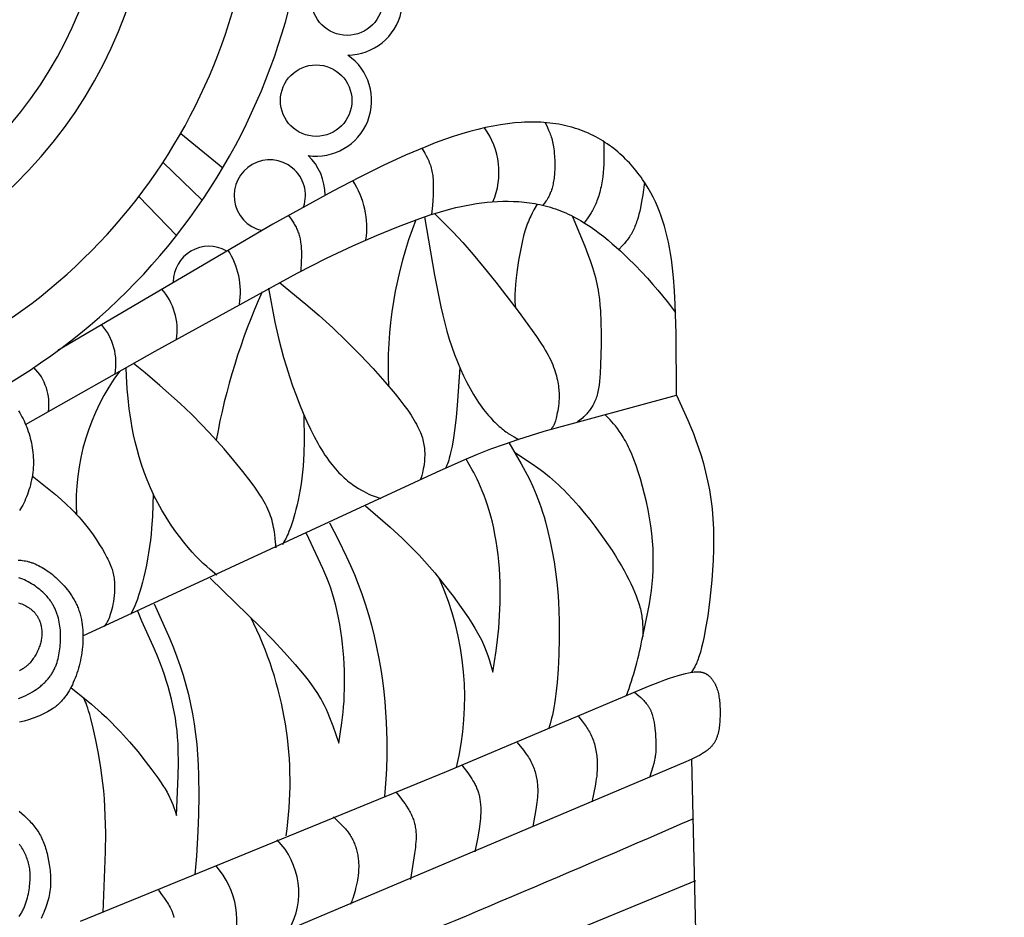
# Model space of a CAD drawing. Extents: x -216 to 196, y -213 to 177.
# Drawn here: x 142 to 191, y 77 to 122 of the extents above; entities that cross this region are included whole.
import ezdxf

# ---------------------------------------------------------------- set-up
doc = ezdxf.new("R2010")
doc.units = 0
doc.header["$MEASUREMENT"] = 0
doc.layers.add('DV1_LAYER_1', color=18, linetype='CONTINUOUS')

msp = doc.modelspace()

# ---------------------------------------------------------------- linework, layer by layer
at = {"layer": 'DV1_LAYER_1', "color": 5, "linetype": 'Continuous'}
for p, q in [((149.679, 116.662), (151.805, 114.927)), ((148.781, 115.199), (150.763, 113.286)), ((147.562, 113.48), (149.464, 111.511))]:
    msp.add_line(p, q, dxfattribs=at)
for points in [[(144.733, 91.259), (162.604, 99.535), (164.005, 100.161), (164.688, 100.445), (165.367, 100.711), (166.046, 100.959), (166.724, 101.189), (168.062, 101.605), (174.755, 103.437), (174.735, 106.547), (174.688, 108.013), (174.649, 108.709), (174.597, 109.373), (174.53, 110.003), (174.49, 110.305), (174.446, 110.6), (174.396, 110.888), (174.342, 111.168), (174.282, 111.442), (174.217, 111.709), (174.145, 111.971), (174.067, 112.227), (173.982, 112.477), (173.891, 112.723), (173.792, 112.965), (173.686, 113.202), (173.572, 113.436), (173.45, 113.667), (173.319, 113.894), (173.18, 114.118), (173.033, 114.338), (172.957, 114.446), (172.878, 114.553), (172.798, 114.659), (172.715, 114.764), (172.631, 114.867), (172.544, 114.969), (172.456, 115.069), (172.365, 115.168), (172.273, 115.265), (172.179, 115.361), (172.083, 115.455), (171.985, 115.547), (171.885, 115.637), (171.783, 115.725), (171.679, 115.812), (171.574, 115.896), (171.466, 115.978), (171.357, 116.058), (171.246, 116.136), (171.133, 116.212), (171.018, 116.285), (170.902, 116.356), (170.784, 116.424), (170.664, 116.49), (170.542, 116.553), (170.419, 116.613), (170.293, 116.671), (170.167, 116.726), (170.038, 116.779), (169.907, 116.828), (169.775, 116.875), (169.641, 116.919), (169.505, 116.96), (169.367, 116.999), (169.228, 117.034), (169.087, 117.067), (168.943, 117.097), (168.798, 117.124), (168.651, 117.148), (168.502, 117.169), (168.351, 117.188), (168.198, 117.203), (168.043, 117.215), (167.886, 117.224), (167.727, 117.231), (167.566, 117.234), (167.403, 117.235), (167.238, 117.232), (167.071, 117.226), (166.902, 117.217), (166.558, 117.19), (166.204, 117.151), (165.843, 117.099), (165.472, 117.034), (165.093, 116.957), (164.703, 116.866), (164.301, 116.76), (163.886, 116.64), (163.457, 116.503), (163.011, 116.35), (162.549, 116.18), (162.067, 115.992), (161.041, 115.558), (159.923, 115.044), (158.701, 114.442), (157.363, 113.747), (154.333, 112.079), (143.467, 105.688)], [(168.103, 117.211), (168.224, 116.962), (168.283, 116.833), (168.312, 116.767), (168.339, 116.699), (168.366, 116.629), (168.391, 116.558), (168.416, 116.484), (168.439, 116.407), (168.461, 116.328), (168.482, 116.246), (168.5, 116.161), (168.518, 116.072), (168.533, 115.98), (168.546, 115.885), (168.558, 115.787), (168.568, 115.687), (168.584, 115.483), (168.592, 115.275), (168.594, 115.068), (168.591, 114.865), (168.581, 114.671), (168.574, 114.578), (168.566, 114.488), (168.556, 114.403), (168.545, 114.321), (168.533, 114.243), (168.52, 114.168), (168.506, 114.097), (168.491, 114.029), (168.475, 113.964), (168.458, 113.903), (168.44, 113.844), (168.423, 113.788), (168.404, 113.735), (168.385, 113.685), (168.366, 113.637), (168.346, 113.591), (168.327, 113.548), (168.307, 113.507), (168.287, 113.467), (168.267, 113.43), (168.247, 113.394), (168.228, 113.36), (168.208, 113.328), (168.188, 113.296), (168.168, 113.266), (168.148, 113.238), (168.109, 113.183), (168.069, 113.131), (167.989, 113.032)], [(171.076, 116.249), (171.078, 115.339), (171.071, 115.116), (171.061, 114.897), (171.044, 114.682), (171.022, 114.471), (171.008, 114.368), (170.992, 114.266), (170.975, 114.165), (170.956, 114.066), (170.935, 113.969), (170.913, 113.873), (170.89, 113.78), (170.866, 113.688), (170.84, 113.599), (170.814, 113.511), (170.786, 113.426), (170.758, 113.343), (170.728, 113.263), (170.698, 113.185), (170.668, 113.11), (170.636, 113.037), (170.604, 112.968), (170.572, 112.901), (170.539, 112.836), (170.506, 112.774), (170.473, 112.714), (170.439, 112.656), (170.37, 112.544), (170.301, 112.439), (170.23, 112.337), (170.088, 112.142)], [(161.877, 115.915), (162.022, 115.663), (162.092, 115.535), (162.159, 115.404), (162.19, 115.338), (162.22, 115.27), (162.249, 115.201), (162.276, 115.131), (162.301, 115.059), (162.325, 114.986), (162.346, 114.912), (162.366, 114.835), (162.383, 114.757), (162.397, 114.678), (162.41, 114.597), (162.421, 114.515), (162.43, 114.432), (162.437, 114.348), (162.442, 114.265), (162.446, 114.181), (162.451, 114.014), (162.45, 113.851), (162.447, 113.693), (162.441, 113.541), (162.424, 113.264), (162.402, 113.014), (162.351, 112.559)], [(173.126, 114.2), (173.039, 113.551), (172.987, 113.226), (172.925, 112.902), (172.889, 112.74), (172.85, 112.579), (172.807, 112.421), (172.759, 112.264), (172.734, 112.188), (172.707, 112.112), (172.679, 112.038), (172.65, 111.964), (172.62, 111.893), (172.589, 111.822), (172.556, 111.754), (172.521, 111.687), (172.486, 111.622), (172.449, 111.558), (172.411, 111.497), (172.371, 111.436), (172.331, 111.377), (172.289, 111.32), (172.247, 111.263), (172.204, 111.208), (172.116, 111.1), (172.025, 110.994), (171.841, 110.788)], [(141.833, 101.949), (148.382, 105.647), (155.565, 109.598), (157.056, 110.352), (158.38, 110.98), (159.578, 111.507), (160.694, 111.962), (161.766, 112.362), (162.293, 112.541), (162.815, 112.702), (163.335, 112.846), (163.595, 112.91), (163.855, 112.97), (164.116, 113.023), (164.378, 113.072), (164.64, 113.114), (164.904, 113.151), (165.169, 113.181), (165.435, 113.205), (165.703, 113.222), (165.971, 113.232), (166.239, 113.234), (166.508, 113.228), (166.776, 113.214), (167.044, 113.19), (167.312, 113.158), (167.445, 113.139), (167.578, 113.116), (167.711, 113.092), (167.844, 113.065), (167.976, 113.035), (168.108, 113.003), (168.239, 112.968), (168.37, 112.931), (168.501, 112.89), (168.631, 112.847), (168.76, 112.801), (168.889, 112.752), (169.018, 112.701), (169.145, 112.646), (169.272, 112.588), (169.398, 112.527), (169.524, 112.464), (169.648, 112.398), (169.772, 112.33), (169.895, 112.259), (170.138, 112.11), (170.377, 111.954), (170.612, 111.791), (170.842, 111.621), (171.067, 111.447), (171.287, 111.27), (171.502, 111.089), (171.912, 110.723), (172.297, 110.359), (172.652, 110.004), (172.977, 109.666), (173.275, 109.342), (173.549, 109.032), (173.804, 108.734), (174.27, 108.161), (174.705, 107.605)], [(167.711, 113.092), (167.542, 112.793), (167.458, 112.638), (167.377, 112.476), (167.337, 112.392), (167.298, 112.305), (167.259, 112.215), (167.221, 112.123), (167.185, 112.027), (167.149, 111.927), (167.114, 111.824), (167.08, 111.716), (167.048, 111.604), (167.016, 111.488), (166.957, 111.246), (166.903, 110.996), (166.853, 110.741), (166.767, 110.237), (166.698, 109.77), (166.648, 109.37), (166.613, 109.034), (166.591, 108.754), (166.58, 108.52), (166.577, 108.417), (166.577, 108.322), (166.581, 108.153), (166.589, 108.001), (166.6, 107.859)], [(162.516, 112.612), (163.447, 111.669), (163.94, 111.141), (164.466, 110.545), (165.031, 109.868), (165.614, 109.138), (166.741, 107.672), (167.236, 107.007), (167.67, 106.397), (167.862, 106.111), (168.036, 105.836), (168.115, 105.703), (168.19, 105.573), (168.261, 105.445), (168.326, 105.32), (168.386, 105.197), (168.441, 105.076), (168.491, 104.958), (168.537, 104.842), (168.579, 104.728), (168.616, 104.617), (168.65, 104.508), (168.679, 104.401), (168.705, 104.297), (168.728, 104.195), (168.748, 104.095), (168.764, 103.998), (168.778, 103.903), (168.789, 103.81), (168.798, 103.72), (168.804, 103.632), (168.809, 103.546), (168.811, 103.463), (168.812, 103.382), (168.811, 103.304), (168.809, 103.227), (168.805, 103.153), (168.8, 103.082), (168.794, 103.012), (168.779, 102.88), (168.762, 102.757), (168.742, 102.643), (168.723, 102.538), (168.684, 102.354), (168.665, 102.274), (168.646, 102.202), (168.628, 102.136), (168.609, 102.076), (168.599, 102.048), (168.589, 102.022), (168.58, 101.997), (168.57, 101.973), (168.56, 101.951), (168.55, 101.929), (168.539, 101.909), (168.529, 101.889), (168.519, 101.871), (168.508, 101.853), (168.497, 101.836), (168.487, 101.819), (168.476, 101.803), (168.465, 101.788), (168.443, 101.759), (168.4, 101.703)], [(155.121, 112.522), (155.258, 112.325), (155.325, 112.226), (155.389, 112.125), (155.42, 112.073), (155.45, 112.022), (155.479, 111.969), (155.507, 111.916), (155.534, 111.862), (155.559, 111.808), (155.583, 111.752), (155.606, 111.696), (155.627, 111.638), (155.646, 111.58), (155.664, 111.521), (155.68, 111.461), (155.695, 111.4), (155.709, 111.339), (155.721, 111.277), (155.732, 111.215), (155.742, 111.152), (155.75, 111.089), (155.764, 110.961), (155.774, 110.833), (155.78, 110.705), (155.783, 110.577), (155.783, 110.45), (155.775, 110.196), (155.743, 109.69)], [(161.999, 112.443), (162.516, 109.499), (162.835, 107.891), (162.929, 107.482), (163.03, 107.074), (163.139, 106.669), (163.257, 106.269), (163.385, 105.875), (163.523, 105.49), (163.668, 105.115), (163.82, 104.753), (163.978, 104.405), (164.141, 104.074), (164.308, 103.76), (164.392, 103.611), (164.477, 103.466), (164.563, 103.328), (164.648, 103.194), (164.734, 103.066), (164.82, 102.944), (164.906, 102.826), (164.991, 102.714), (165.075, 102.606), (165.159, 102.504), (165.243, 102.406), (165.325, 102.313), (165.406, 102.225), (165.485, 102.141), (165.563, 102.063), (165.64, 101.988), (165.715, 101.918), (165.787, 101.852), (165.858, 101.791), (165.926, 101.733), (165.993, 101.68), (166.058, 101.629), (166.121, 101.582), (166.183, 101.538), (166.244, 101.496), (166.303, 101.457), (166.419, 101.385), (166.532, 101.319), (166.751, 101.198)], [(169.468, 112.493), (170.109, 110.97), (170.252, 110.601), (170.384, 110.239), (170.502, 109.887), (170.555, 109.714), (170.604, 109.544), (170.648, 109.378), (170.688, 109.214), (170.724, 109.053), (170.756, 108.894), (170.784, 108.738), (170.809, 108.584), (170.85, 108.281), (170.88, 107.984), (170.901, 107.692), (170.926, 107.118), (170.936, 106.549), (170.936, 105.994), (170.913, 104.97), (170.891, 104.523), (170.877, 104.316), (170.859, 104.121), (170.837, 103.936), (170.824, 103.847), (170.809, 103.762), (170.794, 103.678), (170.776, 103.597), (170.757, 103.519), (170.736, 103.443), (170.714, 103.369), (170.689, 103.298), (170.664, 103.228), (170.636, 103.162), (170.608, 103.097), (170.578, 103.035), (170.547, 102.975), (170.516, 102.917), (170.483, 102.861), (170.45, 102.808), (170.417, 102.757), (170.383, 102.708), (170.349, 102.661), (170.316, 102.616), (170.282, 102.573), (170.248, 102.533), (170.215, 102.494), (170.182, 102.458), (170.15, 102.423), (170.118, 102.39), (170.086, 102.358), (170.054, 102.328), (169.992, 102.272), (169.93, 102.22), (169.869, 102.171), (169.748, 102.078)], [(154.673, 109.129), (156.006, 108.039), (156.681, 107.46), (157.368, 106.839), (158.064, 106.169), (158.751, 105.472), (159.405, 104.776), (160.003, 104.108), (160.525, 103.491), (160.755, 103.203), (160.966, 102.928), (161.156, 102.667), (161.325, 102.419), (161.402, 102.299), (161.473, 102.183), (161.54, 102.07), (161.601, 101.96), (161.657, 101.853), (161.708, 101.749), (161.755, 101.648), (161.796, 101.549), (161.833, 101.453), (161.867, 101.36), (161.896, 101.268), (161.921, 101.179), (161.943, 101.092), (161.961, 101.006), (161.977, 100.922), (161.989, 100.84), (161.999, 100.759), (162.006, 100.679), (162.011, 100.6), (162.014, 100.522), (162.015, 100.445), (162.014, 100.369), (162.012, 100.294), (162.009, 100.221), (162.004, 100.149), (161.998, 100.079), (161.983, 99.944), (161.965, 99.818), (161.945, 99.702), (161.924, 99.599), (161.904, 99.508), (161.886, 99.432), (161.869, 99.368), (161.853, 99.315), (161.845, 99.292), (161.837, 99.271), (161.83, 99.252), (161.823, 99.235), (161.816, 99.219), (161.809, 99.204), (161.796, 99.177), (161.783, 99.151)], [(154.118, 108.832), (154.442, 107.122), (154.639, 106.241), (154.754, 105.789), (154.88, 105.328), (155.021, 104.857), (155.174, 104.381), (155.337, 103.905), (155.509, 103.434), (155.687, 102.973), (155.87, 102.528), (156.055, 102.103), (156.241, 101.705), (156.426, 101.337), (156.609, 100.999), (156.7, 100.84), (156.791, 100.689), (156.881, 100.544), (156.971, 100.405), (157.061, 100.273), (157.15, 100.147), (157.239, 100.027), (157.328, 99.912), (157.416, 99.803), (157.504, 99.7), (157.592, 99.601), (157.679, 99.507), (157.766, 99.419), (157.853, 99.334), (157.939, 99.255), (158.024, 99.179), (158.109, 99.108), (158.192, 99.04), (158.275, 98.977), (158.356, 98.917), (158.436, 98.861), (158.515, 98.808), (158.591, 98.758), (158.667, 98.712), (158.811, 98.627), (158.947, 98.554), (159.074, 98.489), (159.193, 98.433), (159.305, 98.384), (159.41, 98.341), (159.511, 98.303), (159.797, 98.204)], [(151.51, 94.335), (151.169, 94.616), (150.995, 94.765), (150.818, 94.924), (150.635, 95.097), (150.447, 95.287), (150.25, 95.498), (150.045, 95.732), (149.831, 95.993), (149.609, 96.278), (149.384, 96.586), (149.159, 96.913), (148.937, 97.258), (148.721, 97.616), (148.616, 97.8), (148.514, 97.987), (148.416, 98.176), (148.321, 98.366), (148.229, 98.559), (148.142, 98.753), (148.059, 98.948), (147.979, 99.143), (147.831, 99.535), (147.698, 99.927), (147.578, 100.314), (147.471, 100.696), (147.377, 101.069), (147.295, 101.432), (147.225, 101.781), (147.165, 102.114), (147.115, 102.432), (147.073, 102.732), (147.012, 103.273), (146.972, 103.726), (146.947, 104.087), (146.932, 104.373), (146.919, 104.822)], [(154.496, 95.712), (154.456, 96.169), (154.43, 96.398), (154.414, 96.513), (154.396, 96.628), (154.375, 96.743), (154.352, 96.858), (154.326, 96.974), (154.296, 97.09), (154.262, 97.206), (154.225, 97.323), (154.183, 97.44), (154.136, 97.557), (154.085, 97.675), (154.029, 97.794), (153.968, 97.913), (153.902, 98.033), (153.833, 98.153), (153.758, 98.275), (153.68, 98.398), (153.598, 98.522), (153.423, 98.773), (153.234, 99.03), (152.818, 99.565), (152.361, 100.13), (151.866, 100.714), (151.34, 101.308), (150.786, 101.897), (150.214, 102.47), (149.645, 103.01), (148.625, 103.927), (147.876, 104.563), (147.294, 105.034)], [(163.786, 104.832), (163.662, 102.903), (163.608, 102.313), (163.543, 101.769), (163.471, 101.281), (163.397, 100.859), (163.325, 100.513), (163.291, 100.371), (163.259, 100.248), (163.228, 100.141), (163.197, 100.047), (163.168, 99.965), (163.139, 99.89), (163.083, 99.754)], [(174.755, 103.437), (175.327, 102.175), (175.466, 101.843), (175.602, 101.499), (175.735, 101.142), (175.865, 100.769), (175.989, 100.379), (176.108, 99.971), (176.219, 99.546), (176.321, 99.105), (176.411, 98.648), (176.487, 98.175), (176.52, 97.933), (176.549, 97.688), (176.573, 97.439), (176.593, 97.186), (176.609, 96.93), (176.62, 96.671), (176.629, 96.148), (176.624, 95.622), (176.606, 95.097), (176.576, 94.579), (176.538, 94.074), (176.441, 93.122), (176.328, 92.276), (176.207, 91.546), (176.145, 91.225), (176.082, 90.935), (176.02, 90.675), (175.959, 90.447), (175.899, 90.249), (175.87, 90.161), (175.841, 90.08), (175.812, 90.004), (175.784, 89.934), (175.756, 89.868), (175.728, 89.807), (175.7, 89.75), (175.673, 89.697), (175.646, 89.646), (175.618, 89.598), (175.564, 89.507), (175.51, 89.421)], [(141.472, 102.634), (141.533, 102.538), (141.591, 102.44), (141.647, 102.34), (141.7, 102.238), (141.751, 102.134), (141.799, 102.029), (141.844, 101.922), (141.887, 101.814), (141.928, 101.704), (141.967, 101.592), (142.003, 101.479), (142.037, 101.364), (142.069, 101.249), (142.098, 101.131), (142.124, 101.013), (142.148, 100.894), (142.168, 100.773), (142.186, 100.652), (142.201, 100.529), (142.212, 100.406), (142.221, 100.282), (142.225, 100.157), (142.227, 100.032), (142.224, 99.905), (142.218, 99.779), (142.209, 99.652), (142.195, 99.525), (142.177, 99.397), (142.156, 99.27), (142.131, 99.144), (142.104, 99.018), (142.073, 98.893), (142.039, 98.77), (142.002, 98.648), (141.963, 98.529), (141.921, 98.412), (141.877, 98.297), (141.831, 98.186), (141.784, 98.078), (141.734, 97.973), (141.683, 97.872), (141.63, 97.775), (141.576, 97.683), (141.521, 97.594)], [(155.907, 102.44), (155.922, 101.124), (155.909, 100.478), (155.894, 100.16), (155.873, 99.846), (155.843, 99.537), (155.807, 99.235), (155.765, 98.942), (155.719, 98.658), (155.668, 98.386), (155.615, 98.127), (155.56, 97.884), (155.505, 97.657), (155.45, 97.448), (155.396, 97.257), (155.343, 97.082), (155.291, 96.923), (155.241, 96.779), (155.192, 96.649), (155.146, 96.531), (155.102, 96.426), (155.061, 96.331), (155.022, 96.246), (154.984, 96.169), (154.949, 96.099), (154.882, 95.975), (154.817, 95.861)], [(166.554, 100.549), (167.442, 99.963), (167.738, 99.753), (168.035, 99.532), (168.331, 99.295), (168.48, 99.171), (168.628, 99.041), (168.776, 98.906), (168.925, 98.766), (169.073, 98.62), (169.221, 98.468), (169.515, 98.151), (169.805, 97.822), (170.087, 97.484), (170.359, 97.143), (170.619, 96.804), (171.091, 96.156), (171.489, 95.571), (171.662, 95.301), (171.82, 95.045), (171.964, 94.801), (172.097, 94.566), (172.219, 94.339), (172.332, 94.118), (172.438, 93.903), (172.536, 93.692), (172.626, 93.486), (172.708, 93.285), (172.781, 93.089), (172.815, 92.993), (172.846, 92.899), (172.874, 92.805), (172.9, 92.713), (172.924, 92.623), (172.945, 92.533), (172.963, 92.445), (172.979, 92.358), (172.993, 92.273), (173.004, 92.188), (173.014, 92.105), (173.022, 92.022), (173.033, 91.86), (173.039, 91.7), (173.041, 91.542), (173.039, 91.229), (173.318, 92.544), (173.379, 92.877), (173.434, 93.212), (173.481, 93.55), (173.52, 93.892), (173.55, 94.238), (173.569, 94.59), (173.578, 94.946), (173.576, 95.308), (173.563, 95.677), (173.538, 96.053), (173.5, 96.437), (173.449, 96.829), (173.386, 97.229), (173.311, 97.633), (173.225, 98.036), (173.132, 98.434), (173.032, 98.822), (172.927, 99.194), (172.818, 99.547), (172.708, 99.875), (172.598, 100.176), (172.488, 100.448), (172.378, 100.696), (172.324, 100.81), (172.27, 100.919), (172.217, 101.023), (172.164, 101.121), (172.111, 101.215), (172.059, 101.303), (172.007, 101.388), (171.956, 101.468), (171.856, 101.617), (171.759, 101.751), (171.664, 101.874), (171.572, 101.986), (171.481, 102.089), (171.392, 102.185), (171.129, 102.449)], [(166.263, 101.034), (166.893, 99.964), (167.095, 99.594), (167.291, 99.212), (167.479, 98.815), (167.569, 98.61), (167.657, 98.401), (167.743, 98.186), (167.825, 97.966), (167.904, 97.74), (167.98, 97.509), (168.052, 97.272), (168.122, 97.032), (168.251, 96.54), (168.367, 96.036), (168.469, 95.524), (168.559, 95.009), (168.634, 94.495), (168.696, 93.984), (168.745, 93.482), (168.781, 92.99), (168.805, 92.508), (168.82, 92.04), (168.824, 91.146), (168.802, 90.32), (168.763, 89.571), (168.711, 88.905), (168.65, 88.325), (168.616, 88.068), (168.582, 87.834), (168.546, 87.623), (168.51, 87.432), (168.473, 87.258), (168.436, 87.099), (168.36, 86.813), (168.283, 86.551)], [(159.02, 97.833), (160.27, 96.756), (160.874, 96.203), (161.168, 95.921), (161.455, 95.634), (161.733, 95.342), (162.004, 95.046), (162.266, 94.748), (162.52, 94.448), (163.002, 93.851), (163.449, 93.267), (163.86, 92.705), (164.23, 92.169), (164.398, 91.911), (164.552, 91.659), (164.694, 91.413), (164.76, 91.293), (164.822, 91.174), (164.88, 91.057), (164.935, 90.942), (164.986, 90.828), (165.035, 90.715), (165.124, 90.493), (165.204, 90.276), (165.277, 90.062), (165.468, 89.431), (165.629, 90.508), (165.7, 91.07), (165.76, 91.66), (165.805, 92.285), (165.832, 92.94), (165.837, 93.277), (165.835, 93.619), (165.828, 93.964), (165.813, 94.313), (165.79, 94.664), (165.76, 95.015), (165.723, 95.364), (165.679, 95.709), (165.628, 96.049), (165.57, 96.382), (165.507, 96.704), (165.437, 97.015), (165.361, 97.313), (165.28, 97.597), (165.196, 97.867), (165.109, 98.123), (165.02, 98.365), (164.93, 98.592), (164.84, 98.805), (164.752, 99.003), (164.666, 99.186), (164.582, 99.355), (164.5, 99.514), (164.419, 99.663), (164.105, 100.203)], [(142.171, 99.357), (143.343, 98.402), (143.623, 98.158), (143.893, 97.911), (144.153, 97.66), (144.279, 97.533), (144.401, 97.405), (144.519, 97.276), (144.634, 97.146), (144.853, 96.884), (145.057, 96.622), (145.245, 96.364), (145.418, 96.113), (145.575, 95.871), (145.715, 95.64), (145.839, 95.425), (145.946, 95.226), (145.993, 95.133), (146.037, 95.043), (146.077, 94.955), (146.114, 94.871), (146.147, 94.789), (146.176, 94.709), (146.203, 94.63), (146.227, 94.553), (146.248, 94.477), (146.266, 94.401), (146.282, 94.326), (146.295, 94.25), (146.306, 94.174), (146.315, 94.097), (146.322, 94.019), (146.327, 93.941), (146.33, 93.861), (146.331, 93.781), (146.331, 93.7), (146.33, 93.62), (146.322, 93.46), (146.309, 93.302), (146.292, 93.148), (146.271, 93), (146.246, 92.859), (146.22, 92.728), (146.191, 92.606), (146.161, 92.493), (146.129, 92.389), (146.098, 92.294), (146.066, 92.209), (146.035, 92.132), (146.005, 92.064), (145.977, 92.005), (145.963, 91.978), (145.949, 91.953), (145.936, 91.929), (145.923, 91.908), (145.91, 91.887), (145.898, 91.868), (145.886, 91.85), (145.874, 91.833), (145.85, 91.8), (145.803, 91.742)], [(148.275, 98.461), (148.241, 97.305), (148.205, 96.711), (148.178, 96.408), (148.144, 96.099), (148.103, 95.785), (148.055, 95.468), (148.001, 95.152), (147.943, 94.842), (147.88, 94.541), (147.815, 94.253), (147.749, 93.983), (147.681, 93.733), (147.615, 93.506), (147.548, 93.301), (147.482, 93.115), (147.416, 92.944), (147.35, 92.785), (147.154, 92.353)], [(157.197, 96.972), (157.631, 96.129), (158.054, 95.264), (158.259, 94.817), (158.458, 94.357), (158.649, 93.882), (158.832, 93.388), (159.005, 92.874), (159.167, 92.343), (159.317, 91.799), (159.456, 91.245), (159.582, 90.685), (159.694, 90.122), (159.791, 89.561), (159.874, 89.005), (159.941, 88.458), (159.994, 87.924), (160.035, 87.406), (160.064, 86.908), (160.094, 85.989), (160.097, 85.195), (160.083, 84.545), (160.058, 84.013), (159.989, 83.144)], [(151.17, 94.18), (153.714, 91.697), (154.332, 91.055), (154.921, 90.422), (155.458, 89.819), (155.92, 89.268), (156.118, 89.019), (156.293, 88.785), (156.45, 88.564), (156.589, 88.354), (156.714, 88.15), (156.772, 88.05), (156.827, 87.95), (156.931, 87.752), (157.027, 87.552), (157.119, 87.347), (157.206, 87.139), (157.371, 86.712), (157.676, 85.835), (157.827, 86.864), (157.889, 87.401), (157.914, 87.679), (157.934, 87.964), (157.949, 88.258), (157.959, 88.561), (157.962, 88.87), (157.96, 89.186), (157.952, 89.508), (157.938, 89.834), (157.918, 90.165), (157.892, 90.498), (157.859, 90.835), (157.82, 91.171), (157.774, 91.507), (157.721, 91.839), (157.662, 92.167), (157.596, 92.488), (157.523, 92.801), (157.443, 93.104), (157.355, 93.394), (157.263, 93.673), (157.166, 93.939), (157.066, 94.194), (156.866, 94.666), (156.038, 96.43)], [(141.459, 95.094), (141.532, 95.089), (141.606, 95.082), (141.681, 95.074), (141.757, 95.062), (141.833, 95.049), (141.911, 95.032), (141.95, 95.022), (141.99, 95.012), (142.029, 95.001), (142.07, 94.989), (142.11, 94.976), (142.151, 94.962), (142.192, 94.947), (142.233, 94.932), (142.317, 94.897), (142.402, 94.859), (142.487, 94.818), (142.574, 94.773), (142.661, 94.724), (142.748, 94.672), (142.836, 94.616), (142.924, 94.557), (143.012, 94.494), (143.1, 94.429), (143.188, 94.36), (143.275, 94.287), (143.362, 94.212), (143.448, 94.134), (143.533, 94.053), (143.618, 93.968), (143.701, 93.881), (143.782, 93.791), (143.862, 93.698), (143.94, 93.602), (144.015, 93.503), (144.088, 93.401), (144.158, 93.297), (144.226, 93.189), (144.29, 93.079), (144.32, 93.023), (144.35, 92.966), (144.379, 92.909), (144.407, 92.85), (144.433, 92.791), (144.459, 92.732), (144.484, 92.672), (144.508, 92.611), (144.53, 92.549), (144.551, 92.486), (144.571, 92.423), (144.59, 92.36), (144.608, 92.295), (144.624, 92.23), (144.639, 92.165), (144.653, 92.098), (144.666, 92.032), (144.678, 91.964), (144.697, 91.828), (144.713, 91.691), (144.723, 91.552), (144.73, 91.412), (144.733, 91.271), (144.732, 91.13), (144.727, 90.989), (144.718, 90.847), (144.706, 90.706), (144.691, 90.566), (144.673, 90.427), (144.651, 90.288), (144.627, 90.151), (144.6, 90.016), (144.57, 89.883), (144.538, 89.752), (144.503, 89.623), (144.466, 89.496), (144.427, 89.372), (144.385, 89.25), (144.341, 89.131), (144.294, 89.015), (144.245, 88.902), (144.195, 88.792), (144.142, 88.685), (144.087, 88.582), (144.031, 88.483), (143.972, 88.387), (143.912, 88.296), (143.881, 88.251), (143.85, 88.208), (143.818, 88.165), (143.786, 88.124), (143.754, 88.084), (143.72, 88.044), (143.687, 88.005), (143.653, 87.968), (143.618, 87.931), (143.583, 87.894), (143.547, 87.859), (143.51, 87.825), (143.473, 87.791), (143.436, 87.758), (143.398, 87.726), (143.359, 87.694), (143.319, 87.663), (143.279, 87.633), (143.238, 87.604), (143.197, 87.575), (143.111, 87.519), (143.023, 87.465), (142.932, 87.414), (142.838, 87.364), (142.74, 87.316), (142.64, 87.27), (142.536, 87.226), (142.428, 87.183), (142.319, 87.141), (142.207, 87.101), (141.98, 87.026), (141.752, 86.957), (141.525, 86.896)], [(141.476, 88.089), (141.603, 88.141), (141.725, 88.196), (141.843, 88.252), (141.957, 88.31), (142.067, 88.369), (142.173, 88.43), (142.274, 88.493), (142.372, 88.558), (142.465, 88.624), (142.554, 88.692), (142.597, 88.727), (142.639, 88.762), (142.681, 88.798), (142.721, 88.834), (142.76, 88.87), (142.798, 88.907), (142.835, 88.945), (142.871, 88.982), (142.906, 89.02), (142.94, 89.059), (142.973, 89.098), (143.005, 89.138), (143.036, 89.177), (143.066, 89.218), (143.095, 89.259), (143.123, 89.3), (143.15, 89.341), (143.177, 89.383), (143.202, 89.426), (143.226, 89.469), (143.249, 89.512), (143.272, 89.556), (143.293, 89.6), (143.314, 89.644), (143.334, 89.689), (143.353, 89.734), (143.371, 89.78), (143.388, 89.826), (143.42, 89.919), (143.449, 90.013), (143.475, 90.108), (143.499, 90.205), (143.519, 90.303), (143.537, 90.402), (143.553, 90.502), (143.566, 90.603), (143.577, 90.706), (143.586, 90.809), (143.593, 90.913), (143.598, 91.017), (143.6, 91.122), (143.601, 91.228), (143.599, 91.333), (143.595, 91.438), (143.588, 91.543), (143.579, 91.648), (143.567, 91.752), (143.552, 91.855), (143.535, 91.957), (143.514, 92.057), (143.491, 92.157), (143.464, 92.254), (143.45, 92.302), (143.435, 92.35), (143.419, 92.397), (143.402, 92.444), (143.384, 92.49), (143.366, 92.535), (143.347, 92.58), (143.326, 92.625), (143.306, 92.669), (143.284, 92.712), (143.261, 92.755), (143.238, 92.797), (143.214, 92.839), (143.189, 92.88), (143.164, 92.921), (143.138, 92.961), (143.111, 93.001), (143.083, 93.04), (143.054, 93.079), (143.025, 93.117), (142.995, 93.155), (142.965, 93.192), (142.902, 93.265), (142.836, 93.336), (142.768, 93.406), (142.697, 93.473), (142.623, 93.539), (142.548, 93.603), (142.47, 93.665), (142.389, 93.726), (142.307, 93.785), (142.223, 93.841), (142.136, 93.896), (142.049, 93.948), (141.959, 93.997), (141.868, 94.044), (141.776, 94.088), (141.683, 94.129), (141.589, 94.166), (141.542, 94.183), (141.494, 94.2)], [(141.479, 92.934), (141.557, 92.906), (141.633, 92.876), (141.67, 92.86), (141.707, 92.844), (141.744, 92.827), (141.78, 92.81), (141.815, 92.791), (141.85, 92.773), (141.885, 92.754), (141.918, 92.734), (141.951, 92.714), (141.984, 92.693), (142.015, 92.672), (142.046, 92.651), (142.076, 92.628), (142.105, 92.606), (142.134, 92.583), (142.161, 92.559), (142.188, 92.536), (142.214, 92.511), (142.239, 92.487), (142.263, 92.462), (142.286, 92.436), (142.308, 92.41), (142.33, 92.384), (142.351, 92.358), (142.37, 92.331), (142.39, 92.304), (142.408, 92.276), (142.426, 92.249), (142.442, 92.221), (142.458, 92.193), (142.474, 92.164), (142.489, 92.136), (142.502, 92.107), (142.516, 92.078), (142.528, 92.049), (142.54, 92.019), (142.551, 91.99), (142.562, 91.96), (142.572, 91.931), (142.581, 91.901), (142.59, 91.871), (142.598, 91.841), (142.605, 91.811), (142.612, 91.781), (142.619, 91.751), (142.624, 91.721), (142.634, 91.66), (142.642, 91.6), (142.648, 91.54), (142.652, 91.48), (142.653, 91.421), (142.653, 91.361), (142.651, 91.301), (142.647, 91.242), (142.64, 91.182), (142.632, 91.122), (142.622, 91.063), (142.61, 91.003), (142.597, 90.943), (142.581, 90.883), (142.564, 90.824), (142.545, 90.764), (142.524, 90.704), (142.501, 90.643), (142.477, 90.583), (142.451, 90.523), (142.424, 90.463), (142.394, 90.404), (142.363, 90.345), (142.33, 90.287), (142.296, 90.229), (142.26, 90.172), (142.222, 90.117), (142.183, 90.062), (142.142, 90.009), (142.099, 89.956), (142.055, 89.906), (142.009, 89.857), (141.985, 89.833), (141.961, 89.81), (141.937, 89.787), (141.912, 89.764), (141.887, 89.742), (141.862, 89.721), (141.835, 89.7), (141.809, 89.679), (141.782, 89.658), (141.755, 89.639), (141.727, 89.619), (141.698, 89.6), (141.64, 89.563), (141.58, 89.527), (141.517, 89.493)], [(148.33, 92.886), (149.121, 91.108), (149.305, 90.657), (149.481, 90.2), (149.646, 89.738), (149.799, 89.268), (149.939, 88.791), (150.064, 88.307), (150.176, 87.815), (150.274, 87.316), (150.359, 86.811), (150.43, 86.3), (150.487, 85.784), (150.531, 85.262), (150.562, 84.736), (150.582, 84.211), (150.592, 83.185), (150.574, 82.231), (150.542, 81.393), (150.467, 80.134), (150.388, 79.198)], [(144.125, 88.652), (145.161, 87.802), (145.667, 87.36), (145.915, 87.131), (146.159, 86.896), (146.398, 86.655), (146.632, 86.408), (147.081, 85.908), (147.499, 85.412), (147.882, 84.936), (148.223, 84.492), (148.522, 84.082), (148.655, 83.889), (148.776, 83.704), (148.885, 83.526), (148.983, 83.356), (149.027, 83.274), (149.069, 83.193), (149.108, 83.114), (149.144, 83.036), (149.21, 82.884), (149.269, 82.737), (149.322, 82.594), (149.37, 82.453), (149.459, 82.176), (149.555, 84.186), (149.564, 84.844), (149.554, 85.492), (149.54, 85.813), (149.519, 86.134), (149.49, 86.454), (149.452, 86.774), (149.406, 87.095), (149.35, 87.418), (149.284, 87.742), (149.209, 88.065), (149.127, 88.385), (149.038, 88.7), (148.945, 89.006), (148.849, 89.301), (148.752, 89.583), (148.655, 89.849), (148.465, 90.329), (148.284, 90.745), (147.715, 92.002), (147.503, 92.51)], [(144.611, 76.845), (163.113, 84.4), (173.338, 88.72), (173.907, 88.947), (174.161, 89.042), (174.399, 89.126), (174.622, 89.2), (174.829, 89.263), (175.021, 89.316), (175.198, 89.36), (175.361, 89.395), (175.438, 89.409), (175.51, 89.421), (175.58, 89.43), (175.646, 89.438), (175.708, 89.444), (175.739, 89.445), (175.769, 89.447), (175.798, 89.447), (175.826, 89.448), (175.854, 89.447), (175.881, 89.446), (175.907, 89.444), (175.933, 89.442), (175.959, 89.439), (175.983, 89.436), (176.008, 89.432), (176.032, 89.427), (176.055, 89.421), (176.078, 89.415), (176.101, 89.409), (176.123, 89.401), (176.145, 89.393), (176.167, 89.384), (176.188, 89.375), (176.209, 89.365), (176.23, 89.354), (176.25, 89.343), (176.271, 89.33), (176.291, 89.317), (176.311, 89.304), (176.33, 89.289), (176.35, 89.274), (176.37, 89.258), (176.389, 89.242), (176.408, 89.224), (176.427, 89.206), (176.446, 89.187), (176.465, 89.168), (176.483, 89.148), (176.501, 89.127), (176.52, 89.106), (176.537, 89.084), (176.555, 89.061), (176.572, 89.037), (176.589, 89.013), (176.606, 88.989), (176.622, 88.963), (176.638, 88.937), (176.654, 88.911), (176.67, 88.884), (176.685, 88.856), (176.699, 88.828), (176.714, 88.799), (176.728, 88.769), (176.742, 88.739), (176.755, 88.709), (176.768, 88.677), (176.792, 88.614), (176.814, 88.548), (176.835, 88.48), (176.854, 88.41), (176.871, 88.338), (176.886, 88.264), (176.899, 88.189), (176.911, 88.113), (176.921, 88.035), (176.929, 87.956), (176.936, 87.876), (176.947, 87.714), (176.952, 87.549), (176.953, 87.384), (176.951, 87.218), (176.945, 87.053), (176.936, 86.89), (176.929, 86.809), (176.921, 86.729), (176.911, 86.65), (176.9, 86.572), (176.887, 86.496), (176.872, 86.42), (176.855, 86.346), (176.836, 86.273), (176.826, 86.237), (176.815, 86.202), (176.803, 86.167), (176.791, 86.132), (176.778, 86.098), (176.764, 86.064), (176.75, 86.031), (176.735, 85.998), (176.72, 85.966), (176.703, 85.934), (176.686, 85.902), (176.668, 85.871), (176.649, 85.841), (176.628, 85.81), (176.607, 85.78), (176.585, 85.751), (176.561, 85.721), (176.536, 85.692), (176.51, 85.663), (176.482, 85.634), (176.453, 85.605), (176.422, 85.576), (176.39, 85.547), (176.355, 85.518), (176.32, 85.489), (176.282, 85.46), (176.242, 85.431), (176.201, 85.402), (176.157, 85.373), (176.111, 85.343), (176.014, 85.284), (175.907, 85.223), (175.79, 85.161), (175.663, 85.097), (175.526, 85.031), (175.217, 84.892), (154.128, 75.982)], [(172.632, 88.421), (172.842, 88.235), (172.944, 88.141), (173.043, 88.045), (173.09, 87.996), (173.136, 87.946), (173.18, 87.896), (173.222, 87.845), (173.263, 87.794), (173.282, 87.768), (173.301, 87.741), (173.319, 87.714), (173.337, 87.688), (173.354, 87.66), (173.371, 87.633), (173.387, 87.605), (173.402, 87.577), (173.417, 87.549), (173.431, 87.52), (173.444, 87.491), (173.457, 87.462), (173.47, 87.433), (173.481, 87.403), (173.493, 87.373), (173.504, 87.343), (173.524, 87.282), (173.543, 87.219), (173.559, 87.156), (173.575, 87.091), (173.589, 87.025), (173.602, 86.958), (173.613, 86.89), (173.634, 86.75), (173.652, 86.605), (173.681, 86.304), (173.693, 86.151), (173.701, 85.999), (173.707, 85.849), (173.709, 85.703), (173.707, 85.563), (173.705, 85.495), (173.702, 85.43), (173.697, 85.367), (173.692, 85.307), (173.685, 85.248), (173.678, 85.192), (173.67, 85.137), (173.661, 85.085), (173.642, 84.986), (173.621, 84.893), (173.598, 84.807), (173.553, 84.65), (173.395, 84.149)], [(145.756, 77.282), (145.875, 80.34), (145.882, 81.289), (145.861, 82.182), (145.814, 83.022), (145.78, 83.426), (145.74, 83.82), (145.694, 84.206), (145.642, 84.584), (145.521, 85.316), (145.388, 85.995), (145.254, 86.597), (145.128, 87.093), (145.072, 87.294), (145.02, 87.467), (144.972, 87.615), (144.928, 87.743), (144.886, 87.854), (144.845, 87.953), (144.768, 88.13)], [(169.791, 87.194), (169.986, 86.944), (170.081, 86.817), (170.173, 86.686), (170.218, 86.62), (170.261, 86.552), (170.303, 86.484), (170.343, 86.414), (170.382, 86.343), (170.419, 86.27), (170.454, 86.195), (170.487, 86.119), (170.518, 86.042), (170.547, 85.962), (170.573, 85.881), (170.598, 85.799), (170.621, 85.715), (170.641, 85.631), (170.66, 85.546), (170.677, 85.461), (170.691, 85.375), (170.704, 85.29), (170.715, 85.204), (170.725, 85.119), (170.732, 85.034), (170.738, 84.949), (170.742, 84.866), (170.744, 84.783), (170.745, 84.702), (170.744, 84.622), (170.742, 84.544), (170.738, 84.467), (170.727, 84.316), (170.713, 84.172), (170.695, 84.035), (170.676, 83.904), (170.634, 83.664), (170.486, 82.934)], [(166.695, 85.88), (167.016, 85.477), (167.117, 85.341), (167.165, 85.272), (167.213, 85.202), (167.259, 85.132), (167.303, 85.061), (167.345, 84.99), (167.385, 84.917), (167.423, 84.844), (167.458, 84.77), (167.491, 84.695), (167.522, 84.619), (167.55, 84.542), (167.576, 84.465), (167.6, 84.387), (167.621, 84.309), (167.641, 84.231), (167.658, 84.152), (167.673, 84.074), (167.687, 83.996), (167.698, 83.918), (167.708, 83.84), (167.716, 83.763), (167.722, 83.687), (167.726, 83.611), (167.729, 83.536), (167.731, 83.463), (167.731, 83.39), (167.73, 83.318), (167.727, 83.248), (167.719, 83.11), (167.707, 82.976), (167.692, 82.845), (167.675, 82.719), (167.638, 82.478), (167.487, 81.621)], [(163.899, 84.72), (164.191, 84.333), (164.26, 84.236), (164.327, 84.138), (164.391, 84.04), (164.452, 83.941), (164.51, 83.842), (164.537, 83.792), (164.563, 83.742), (164.588, 83.691), (164.612, 83.64), (164.635, 83.588), (164.657, 83.536), (164.678, 83.483), (164.698, 83.43), (164.717, 83.375), (164.734, 83.32), (164.75, 83.264), (164.765, 83.207), (164.779, 83.149), (164.791, 83.09), (164.802, 83.029), (164.812, 82.968), (164.821, 82.906), (164.828, 82.843), (164.835, 82.778), (164.84, 82.713), (164.846, 82.581), (164.849, 82.447), (164.848, 82.31), (164.842, 82.173), (164.833, 82.034), (164.821, 81.895), (164.805, 81.757), (164.769, 81.487), (164.686, 81.006), (164.556, 80.342)], [(191.329, -23.605), (189.132, -18.776), (188.086, -16.241), (187.586, -14.922), (187.105, -13.56), (186.643, -12.152), (186.2, -10.702), (185.357, -7.703), (182.206, 4.745), (181.484, 7.865), (180.838, 11.003), (180.285, 14.162), (179.81, 17.328), (178.996, 23.59), (177.607, 35.45), (176.765, 46.732), (176.091, 60.435), (175.526, 85.031)], [(160.56, 83.372), (160.75, 83.131), (160.933, 82.889), (161.02, 82.768), (161.102, 82.647), (161.179, 82.525), (161.215, 82.464), (161.25, 82.403), (161.283, 82.342), (161.314, 82.281), (161.343, 82.219), (161.371, 82.158), (161.397, 82.096), (161.421, 82.034), (161.443, 81.971), (161.464, 81.909), (161.483, 81.846), (161.5, 81.783), (161.516, 81.719), (161.529, 81.656), (161.541, 81.591), (161.552, 81.527), (161.561, 81.462), (161.568, 81.396), (161.573, 81.33), (161.577, 81.263), (161.579, 81.196), (161.579, 81.128), (161.579, 81.06), (161.577, 80.991), (161.569, 80.851), (161.558, 80.709), (161.542, 80.563), (161.503, 80.261), (161.292, 78.948)], [(141.512, 82.393), (141.646, 82.276), (141.776, 82.157), (141.902, 82.036), (142.024, 81.913), (142.083, 81.851), (142.14, 81.788), (142.196, 81.724), (142.251, 81.659), (142.303, 81.593), (142.354, 81.526), (142.404, 81.458), (142.451, 81.388), (142.496, 81.317), (142.54, 81.245), (142.581, 81.171), (142.62, 81.096), (142.658, 81.02), (142.693, 80.942), (142.727, 80.862), (142.759, 80.781), (142.789, 80.699), (142.818, 80.615), (142.845, 80.53), (142.87, 80.443), (142.895, 80.355), (142.918, 80.265), (142.96, 80.082), (142.997, 79.894), (143.03, 79.7), (143.059, 79.501), (143.07, 79.4), (143.08, 79.299), (143.088, 79.196), (143.094, 79.092), (143.097, 78.988), (143.098, 78.883), (143.097, 78.777), (143.093, 78.671), (143.085, 78.564), (143.075, 78.458), (143.061, 78.35), (143.045, 78.243), (143.024, 78.135), (143, 78.028), (142.973, 77.92), (142.943, 77.813), (142.91, 77.706), (142.874, 77.599), (142.836, 77.493), (142.795, 77.387), (142.752, 77.282), (142.707, 77.178), (142.611, 76.971)], [(157.398, 82.11), (157.712, 81.816), (157.812, 81.716), (157.909, 81.614), (157.957, 81.562), (158.002, 81.51), (158.047, 81.457), (158.091, 81.404), (158.132, 81.349), (158.173, 81.294), (158.211, 81.238), (158.248, 81.181), (158.284, 81.124), (158.317, 81.065), (158.349, 81.006), (158.38, 80.946), (158.409, 80.885), (158.436, 80.824), (158.462, 80.762), (158.486, 80.699), (158.509, 80.636), (158.53, 80.572), (158.55, 80.507), (158.568, 80.442), (158.585, 80.376), (158.601, 80.31), (158.615, 80.243), (158.627, 80.176), (158.638, 80.108), (158.648, 80.04), (158.657, 79.971), (158.664, 79.902), (158.669, 79.832), (158.673, 79.762), (158.676, 79.692), (158.677, 79.621), (158.677, 79.55), (158.675, 79.479), (158.672, 79.407), (158.668, 79.335), (158.662, 79.263), (158.654, 79.19), (158.646, 79.117), (158.635, 79.045), (158.612, 78.9), (158.584, 78.758), (158.554, 78.62), (158.523, 78.489), (158.491, 78.365), (158.429, 78.15), (158.376, 77.984), (158.353, 77.917), (158.331, 77.859), (158.311, 77.807), (158.254, 77.676)], [(141.51, 77.083), (141.541, 77.127), (141.572, 77.173), (141.6, 77.219), (141.628, 77.266), (141.655, 77.313), (141.681, 77.361), (141.705, 77.41), (141.729, 77.459), (141.751, 77.508), (141.773, 77.558), (141.794, 77.609), (141.813, 77.659), (141.832, 77.71), (141.867, 77.813), (141.898, 77.916), (141.926, 78.019), (141.951, 78.122), (141.973, 78.224), (141.992, 78.326), (142.009, 78.426), (142.023, 78.525), (142.035, 78.622), (142.045, 78.716), (142.053, 78.808), (142.058, 78.898), (142.062, 78.986), (142.063, 79.073), (142.062, 79.157), (142.059, 79.24), (142.054, 79.321), (142.047, 79.4), (142.037, 79.479), (142.026, 79.556), (142.012, 79.631), (141.996, 79.706), (141.978, 79.78), (141.958, 79.853), (141.935, 79.925), (141.91, 79.997), (141.884, 80.068), (141.855, 80.138), (141.824, 80.208), (141.791, 80.277), (141.757, 80.345), (141.721, 80.412), (141.683, 80.479), (141.645, 80.544), (141.604, 80.609), (141.563, 80.673), (141.52, 80.736)], [(175.704, 78.871), (142.374, 65.152), (142.178, 65.08), (142.012, 65.023), (141.87, 64.978), (141.808, 64.96), (141.75, 64.945), (141.697, 64.932), (141.647, 64.922), (141.6, 64.913), (141.555, 64.907), (141.513, 64.903)], [(148.544, 78.412), (148.758, 78.123), (148.862, 77.978), (148.96, 77.832), (149.006, 77.759), (149.051, 77.686), (149.093, 77.612), (149.134, 77.539), (149.171, 77.465), (149.206, 77.391), (149.222, 77.354), (149.238, 77.317), (149.253, 77.28), (149.267, 77.242), (149.28, 77.205), (149.292, 77.168), (149.304, 77.13), (149.315, 77.093), (149.325, 77.055), (149.334, 77.018)]]:
    msp.add_lwpolyline(points, dxfattribs=at)
for centre in [(158.094, 123.427), (156.525, 118.321)]:
    msp.add_circle(centre, 1.806, dxfattribs=at)
for centre, radius, start, end in [((124.873, 130.842), 31.284, 299.8071, 231.5983), ((124.87, 130.842), 28.572, 297.8508, 231.3059), ((124.866, 130.841), 23.467, 307.4577, 167.6891), ((124.866, 130.842), 21.242, 312.7233, 169.4383), ((158.094, 123.427), 2.805, 270.7149, 64.1199), ((156.525, 118.321), 2.805, 261.7149, 55.1234), ((161.983, 114.697), 3.788, 336.8487, 36.3872), ((154.179, 113.524), 2.803, 0.3977, 46.1529), ((154.177, 113.523), 1.806, 341.4478, 257.1442), ((154.825, 111.912), 4.264, 351.4267, 33.6581), ((180.256, 104.899), 20.094, 158.4121, 182.8659), ((151.106, 109.152), 1.806, 60.9674, 179.7374), ((148.807, 108.657), 3.886, 350.6685, 33.07), ((146.353, 106.723), 3.145, 351.4467, 41.5535), ((183.344, 95.385), 32.392, 155.8101, 169.7261), ((143.421, 105.041), 2.982, 349.6233, 41.1217), ((140.361, 102.972), 2.652, 351.9735, 44.52), ((155.531, 97.989), 11.146, 143.4143, 183.0018), ((149.107, 88.115), 14.932, 346.4136, 23.8171), ((136.749, 83.857), 18.46, 351.5541, 26.8587), ((155.583, 94.413), 17.744, 339.6534, 349.6648), ((-281.18, 1134.32), 1147.161, 291.466284, 293.466292), ((151.84, 78.279), 3.807, 330.4131, 44.6751), ((148.322, 76.843), 4.201, 336.9353, 41.941)]:
    msp.add_arc(centre, radius, start, end, dxfattribs=at)

doc.saveas('drawing.dxf')
